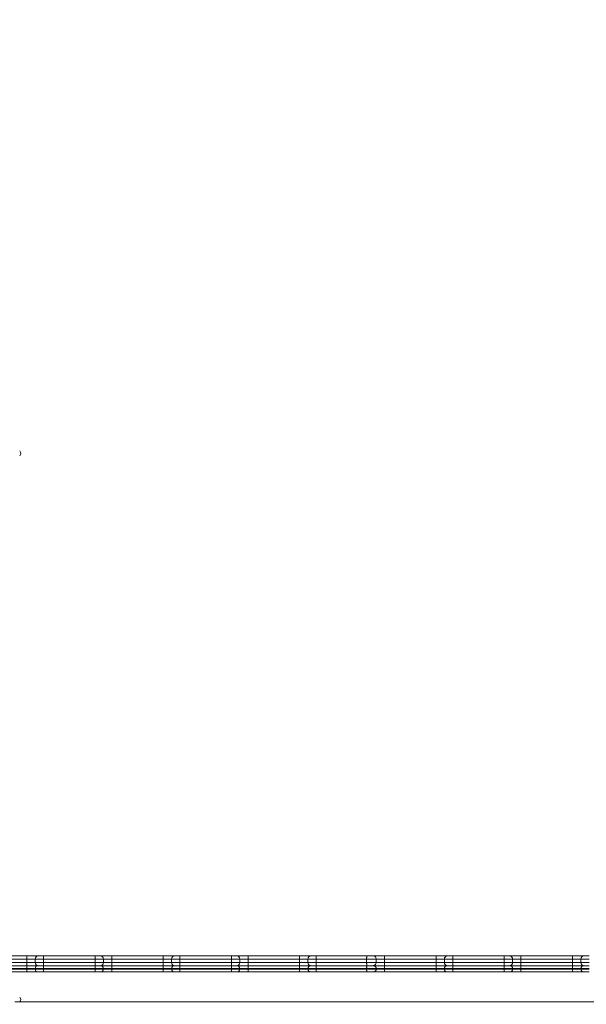
# Model space of a CAD drawing. Units: millimetres. Extents: x 145 to 385, y 13 to 366.
# Drawn here: x 270 to 304, y 89 to 148 of the extents above; entities that cross this region are included whole.
import ezdxf

# ---------------------------------------------------------------- set-up
doc = ezdxf.new("R2010")
doc.units = ezdxf.units.MM
doc.styles.add('SLDTEXTSTYLE0', font='TXT', dxfattribs={"width": 0.663})
doc.dimstyles.new('SLDDIMSTYLE1', dxfattribs={"dimtxt": 8.601025, "dimasz": 8, "dimexe": 0, "dimexo": 0.0625, "dimgap": 2.150256, "dimtad": 0, "dimlfac": 40, "dimrnd": 1e-09, "dimzin": 12, "dimdsep": 46, "dimtxsty": 'SLDTEXTSTYLE0', "dimsah": 1, "dimcen": 0.09, "dimadec": 0, "dimazin": 0, "dimtfac": 1, "dimtofl": 0, "dimtmove": 0, "dimatfit": 3, "dimfxl": 0, "dimfrac": 2, "dimtolj": 1, "dimtzin": 12, "dimarcsym": 0})

# ---------------------------------------------------------------- blocks, each defined once
blk = doc.blocks.new('*D4')
at = {"color": 7, "linetype": 'Continuous', "lineweight": 0}
for p, q in [((185.251, 249.927), (149.751, 249.927)), ((150.751, 249.927), (150.751, 160.056)), ((150.751, 41.611), (150.751, 131.483)), ((324.751, 41.611), (149.751, 41.611))]:
    blk.add_line(p, q, dxfattribs=at)
for points in [[(150.751, 249.927), (149.251, 241.927), (152.251, 241.927)], [(150.751, 41.611), (152.251, 49.611), (149.251, 49.611)]]:
    blk.add_solid(points, dxfattribs=at)
at = {"color": 7, "linetype": 'Continuous', "lineweight": 0, "insert": (145.51, 133.07), "char_height": 9.525, "attachment_point": 1, "rotation": 90, "style": 'SLDTEXTSTYLE0'}
blk.add_mtext('8350', dxfattribs=at)
blk = doc.blocks.new('*D5')
at = {"color": 7, "linetype": 'Continuous', "lineweight": 0}
for p, q in [((337.383, 189.785), (361.59, 189.785)), ((360.59, 189.785), (360.59, 153.798)), ((360.59, 89.237), (360.59, 125.225)), ((269.883, 89.237), (361.59, 89.237))]:
    blk.add_line(p, q, dxfattribs=at)
for points in [[(360.59, 189.785), (359.09, 181.785), (362.09, 181.785)], [(360.59, 89.237), (362.09, 97.237), (359.09, 97.237)]]:
    blk.add_solid(points, dxfattribs=at)
at = {"color": 7, "linetype": 'Continuous', "lineweight": 0, "insert": (355.349, 126.812), "char_height": 9.525, "attachment_point": 1, "rotation": 90, "style": 'SLDTEXTSTYLE0'}
blk.add_mtext('4050', dxfattribs=at)
blk = doc.blocks.new('*D6')
at = {"color": 7, "linetype": 'Continuous', "lineweight": 0}
for p, q in [((236.977, 122.144), (236.977, 216.753)), ((337.525, 189.643), (337.525, 216.753)), ((236.977, 215.753), (272.964, 215.753)), ((337.525, 215.753), (301.537, 215.753))]:
    blk.add_line(p, q, dxfattribs=at)
for points in [[(236.977, 215.753), (244.977, 214.253), (244.977, 217.253)], [(337.525, 215.753), (329.525, 217.253), (329.525, 214.253)]]:
    blk.add_solid(points, dxfattribs=at)
at = {"color": 7, "linetype": 'Continuous', "lineweight": 0, "insert": (274.552, 220.994), "char_height": 9.525, "attachment_point": 1, "style": 'SLDTEXTSTYLE0'}
blk.add_mtext('4050', dxfattribs=at)

msp = doc.modelspace()

# ---------------------------------------------------------------- linework, layer by layer
at = {"color": 7, "linetype": 'Continuous', "lineweight": 15}
for p, q in [((268.38734, 92.01111), (270.59179, 92.01111)), ((270.59179, 92.01111), (270.59179, 91.8111)), ((270.59179, 92.01111), (271.29179, 92.01111)), ((271.09179, 91.8111), (270.59179, 91.8111)), ((270.59179, 91.61111), (270.59179, 91.8111)), ((270.59179, 91.61111), (271.09179, 91.61111)), ((270.59179, 91.61111), (270.59179, 91.41111)), ((271.59179, 91.8111), (271.09179, 91.8111)), ((271.09179, 91.61111), (271.09179, 91.8111)), ((271.09179, 91.61111), (271.59179, 91.61111)), ((271.29179, 92.01111), (271.59179, 92.01111)), ((271.59179, 92.01111), (274.6827, 92.01111)), ((271.59179, 92.01111), (271.59179, 91.8111)), ((274.6827, 91.8111), (271.59179, 91.8111)), ((271.59179, 91.61111), (271.59179, 91.8111)), ((271.59179, 91.61111), (274.6827, 91.61111)), ((271.59179, 91.61111), (271.59179, 91.41111)), ((274.6827, 92.01111), (274.6827, 91.8111)), ((274.6827, 92.01111), (274.9827, 92.01111)), ((275.1827, 91.8111), (274.6827, 91.8111)), ((274.6827, 91.61111), (274.6827, 91.8111)), ((274.6827, 91.61111), (275.1827, 91.61111)), ((274.6827, 91.61111), (274.6827, 91.41111)), ((274.9827, 92.01111), (275.6827, 92.01111)), ((275.1827, 91.61111), (275.1827, 91.8111)), ((275.6827, 91.8111), (275.1827, 91.8111)), ((275.1827, 91.61111), (275.6827, 91.61111)), ((275.6827, 92.01111), (275.6827, 91.8111)), ((275.6827, 92.01111), (278.77361, 92.01111)), ((275.6827, 91.61111), (275.6827, 91.8111)), ((278.77361, 91.8111), (275.6827, 91.8111)), ((275.6827, 91.61111), (275.6827, 91.41111)), ((275.6827, 91.61111), (278.77361, 91.61111)), ((278.77361, 92.01111), (278.77361, 91.8111)), ((278.77361, 92.01111), (279.47361, 92.01111)), ((279.27361, 91.8111), (278.77361, 91.8111)), ((278.77361, 91.61111), (278.77361, 91.8111)), ((278.77361, 91.61111), (279.27361, 91.61111)), ((278.77361, 91.61111), (278.77361, 91.41111)), ((279.77361, 91.8111), (279.27361, 91.8111)), ((279.27361, 91.61111), (279.27361, 91.8111)), ((279.27361, 91.61111), (279.77361, 91.61111)), ((279.47361, 92.01111), (279.77361, 92.01111)), ((279.77361, 92.01111), (282.86452, 92.01111)), ((279.77361, 92.01111), (279.77361, 91.8111)), ((282.86452, 91.8111), (279.77361, 91.8111)), ((279.77361, 91.61111), (279.77361, 91.8111)), ((279.77361, 91.61111), (282.86452, 91.61111)), ((279.77361, 91.61111), (279.77361, 91.41111)), ((282.86452, 92.01111), (283.16452, 92.01111)), ((282.86452, 92.01111), (282.86452, 91.8111)), ((283.36452, 91.8111), (282.86452, 91.8111)), ((282.86452, 91.61111), (282.86452, 91.8111)), ((282.86452, 91.61111), (283.36452, 91.61111)), ((282.86452, 91.61111), (282.86452, 91.41111)), ((283.16452, 92.01111), (283.8615, 92.01111)), ((283.36452, 91.61111), (283.36452, 91.8111)), ((283.86196, 91.8111), (283.36452, 91.8111)), ((283.36452, 91.61111), (283.86196, 91.61111)), ((283.8615, 92.01111), (286.95543, 92.01111)), ((283.86196, 91.61111), (283.86196, 91.8111)), ((286.95543, 91.8111), (283.86196, 91.8111)), ((283.86196, 91.61111), (286.95543, 91.61111)), ((286.95543, 92.01111), (286.95543, 91.8111)), ((286.95543, 92.01111), (287.65543, 92.01111)), ((287.45543, 91.8111), (286.95543, 91.8111)), ((286.95543, 91.61111), (286.95543, 91.8111)), ((286.95543, 91.61111), (287.45543, 91.61111)), ((286.95543, 91.61111), (286.95543, 91.41111)), ((287.95543, 91.8111), (287.45543, 91.8111)), ((287.45543, 91.61111), (287.45543, 91.8111)), ((287.45543, 91.61111), (287.95543, 91.61111)), ((287.65543, 92.01111), (287.95543, 92.01111)), ((287.95543, 92.01111), (287.95543, 91.8111)), ((287.95543, 92.01111), (290.99086, 92.01111)), ((290.97459, 91.8111), (287.95543, 91.8111)), ((287.95543, 91.61111), (287.95543, 91.8111)), ((287.95543, 91.61111), (290.97459, 91.61111)), ((287.95543, 91.61111), (287.95543, 91.41111)), ((290.97459, 91.61111), (290.97459, 91.8111)), ((290.99086, 92.01111), (291.34634, 92.01111)), ((291.34634, 92.01111), (292.04332, 92.01111)), ((291.54636, 91.61111), (291.54636, 91.8111)), ((292.04332, 92.01111), (295.13725, 92.01111)), ((292.04378, 91.61111), (292.04378, 91.8111)), ((295.13725, 91.8111), (292.04378, 91.8111)), ((292.04378, 91.61111), (295.13725, 91.61111)), ((295.13725, 91.8111), (295.13725, 92.01111)), ((295.13725, 92.01111), (295.83725, 92.01111)), ((295.63725, 91.8111), (295.13725, 91.8111)), ((295.13725, 91.61111), (295.13725, 91.8111)), ((295.13725, 91.61111), (295.63725, 91.61111)), ((295.13725, 91.41111), (295.13725, 91.61111)), ((296.13725, 91.8111), (295.63725, 91.8111)), ((295.63725, 91.61111), (295.63725, 91.8111)), ((295.63725, 91.61111), (296.13725, 91.61111)), ((295.83725, 92.01111), (296.13725, 92.01111)), ((296.13725, 91.8111), (296.13725, 92.01111)), ((296.13725, 92.01111), (299.22815, 92.01111)), ((299.22815, 91.8111), (296.13725, 91.8111)), ((296.13725, 91.61111), (296.13725, 91.8111)), ((296.13725, 91.61111), (299.22815, 91.61111)), ((296.13725, 91.41111), (296.13725, 91.61111)), ((299.22815, 91.8111), (299.22815, 92.01111)), ((299.22815, 92.01111), (299.52815, 92.01111)), ((299.72815, 91.8111), (299.22815, 91.8111)), ((299.22815, 91.61111), (299.22815, 91.8111)), ((299.22815, 91.61111), (299.72815, 91.61111)), ((299.22815, 91.41111), (299.22815, 91.61111)), ((299.52815, 92.01111), (300.22815, 92.01111)), ((299.72815, 91.61111), (299.72815, 91.8111)), ((300.22815, 91.8111), (299.72815, 91.8111)), ((299.72815, 91.61111), (300.22815, 91.61111)), ((300.22815, 91.8111), (300.22815, 92.01111)), ((300.22815, 92.01111), (303.31906, 92.01111)), ((300.22815, 91.61111), (300.22815, 91.8111)), ((303.31906, 91.8111), (300.22815, 91.8111)), ((300.22815, 91.41111), (300.22815, 91.61111)), ((300.22815, 91.61111), (303.31906, 91.61111)), ((303.31906, 91.8111), (303.31906, 92.01111)), ((303.31906, 92.01111), (304.01906, 92.01111)), ((303.81906, 91.8111), (303.31906, 91.8111)), ((303.31906, 91.61111), (303.31906, 91.8111)), ((303.31906, 91.61111), (303.81906, 91.61111)), ((303.31906, 91.41111), (303.31906, 91.61111)), ((304.31906, 91.8111), (303.81906, 91.8111)), ((303.81906, 91.61111), (303.81906, 91.8111)), ((303.81906, 91.61111), (304.31906, 91.61111)), ((304.01906, 92.01111), (304.31906, 92.01111)), ((268.42225, 91.41111), (270.59179, 91.41111)), ((270.59179, 91.03611), (268.65015, 91.03611)), ((270.59179, 91.41111), (270.59179, 91.23611)), ((270.59179, 91.41111), (271.26679, 91.41111)), ((271.09179, 91.23611), (270.59179, 91.23611)), ((270.59179, 91.21111), (270.59179, 91.23611)), ((270.59179, 91.21111), (271.09179, 91.21111)), ((270.59179, 91.21111), (270.59179, 91.03611)), ((271.26679, 91.03611), (270.59179, 91.03611)), ((271.59179, 91.23611), (271.09179, 91.23611)), ((271.09179, 91.21111), (271.09179, 91.23611)), ((271.09179, 91.21111), (271.59179, 91.21111)), ((271.26679, 91.41111), (271.59179, 91.41111)), ((271.59179, 91.03611), (271.26679, 91.03611)), ((271.59179, 91.41111), (274.6827, 91.41111)), ((271.59179, 91.41111), (271.59179, 91.23611)), ((274.6827, 91.23611), (271.59179, 91.23611)), ((271.59179, 91.21111), (271.59179, 91.23611)), ((271.59179, 91.21111), (274.6827, 91.21111)), ((271.59179, 91.21111), (271.59179, 91.03611)), ((274.6827, 91.03611), (271.59179, 91.03611)), ((274.6827, 91.41111), (275.0077, 91.41111)), ((274.6827, 91.41111), (274.6827, 91.23611)), ((275.1827, 91.23611), (274.6827, 91.23611)), ((274.6827, 91.21111), (274.6827, 91.23611)), ((274.6827, 91.21111), (275.1827, 91.21111)), ((274.6827, 91.21111), (274.6827, 91.03611)), ((275.0077, 91.03611), (274.6827, 91.03611)), ((275.0077, 91.41111), (275.6827, 91.41111)), ((275.6827, 91.03611), (275.0077, 91.03611)), ((275.1827, 91.21111), (275.1827, 91.23611)), ((275.6827, 91.23611), (275.1827, 91.23611)), ((275.1827, 91.21111), (275.6827, 91.21111)), ((275.6827, 91.41111), (275.6827, 91.23611)), ((275.6827, 91.41111), (278.77361, 91.41111)), ((275.6827, 91.21111), (275.6827, 91.23611)), ((278.77361, 91.23611), (275.6827, 91.23611)), ((275.6827, 91.21111), (275.6827, 91.03611)), ((275.6827, 91.21111), (278.77361, 91.21111)), ((278.77361, 91.03611), (275.6827, 91.03611)), ((278.77361, 91.41111), (278.77361, 91.23611)), ((278.77361, 91.41111), (279.44861, 91.41111)), ((279.27361, 91.23611), (278.77361, 91.23611)), ((278.77361, 91.21111), (278.77361, 91.23611)), ((278.77361, 91.21111), (279.27361, 91.21111)), ((278.77361, 91.21111), (278.77361, 91.03611)), ((279.44861, 91.03611), (278.77361, 91.03611)), ((279.77361, 91.23611), (279.27361, 91.23611)), ((279.27361, 91.21111), (279.27361, 91.23611)), ((279.27361, 91.21111), (279.77361, 91.21111)), ((279.44861, 91.41111), (279.77361, 91.41111)), ((279.77361, 91.03611), (279.44861, 91.03611)), ((279.77361, 91.41111), (282.86452, 91.41111)), ((279.77361, 91.41111), (279.77361, 91.23611)), ((282.86452, 91.23611), (279.77361, 91.23611)), ((279.77361, 91.21111), (279.77361, 91.23611)), ((279.77361, 91.21111), (282.86452, 91.21111)), ((279.77361, 91.21111), (279.77361, 91.03611)), ((282.86452, 91.03611), (279.77361, 91.03611)), ((282.86452, 91.41111), (283.18952, 91.41111)), ((282.86452, 91.41111), (282.86452, 91.23611)), ((283.36452, 91.23611), (282.86452, 91.23611)), ((282.86452, 91.21111), (282.86452, 91.23611)), ((282.86452, 91.21111), (283.36452, 91.21111)), ((282.86452, 91.21111), (282.86452, 91.03611)), ((283.18952, 91.03611), (282.86452, 91.03611)), ((283.18952, 91.41111), (283.86155, 91.41111)), ((283.86155, 91.03611), (283.18952, 91.03611)), ((283.36452, 91.21111), (283.36452, 91.23611)), ((283.86196, 91.23611), (283.36452, 91.23611)), ((283.36452, 91.21111), (283.86196, 91.21111)), ((283.86155, 91.41111), (286.95543, 91.41111)), ((286.95543, 91.03611), (283.86155, 91.03611)), ((283.86196, 91.21111), (283.86196, 91.23611)), ((286.95543, 91.23611), (283.86196, 91.23611)), ((283.86196, 91.21111), (286.95543, 91.21111)), ((286.95543, 91.41111), (286.95543, 91.23611)), ((286.95543, 91.41111), (287.63043, 91.41111)), ((287.45543, 91.23611), (286.95543, 91.23611)), ((286.95543, 91.21111), (286.95543, 91.23611)), ((286.95543, 91.21111), (287.45543, 91.21111)), ((286.95543, 91.21111), (286.95543, 91.03611)), ((287.63043, 91.03611), (286.95543, 91.03611)), ((287.95543, 91.23611), (287.45543, 91.23611)), ((287.45543, 91.21111), (287.45543, 91.23611)), ((287.45543, 91.21111), (287.95543, 91.21111)), ((287.63043, 91.41111), (287.95543, 91.41111)), ((287.95543, 91.03611), (287.63043, 91.03611)), ((287.95543, 91.41111), (287.95543, 91.23611)), ((287.95543, 91.41111), (290.98858, 91.41111)), ((290.97459, 91.23611), (287.95543, 91.23611)), ((287.95543, 91.21111), (287.95543, 91.23611)), ((287.95543, 91.21111), (287.95543, 91.03611)), ((287.95543, 91.21111), (290.97459, 91.21111)), ((290.98858, 91.03611), (287.95543, 91.03611)), ((290.97459, 91.21111), (290.97459, 91.23611)), ((290.98858, 91.41111), (291.37134, 91.41111)), ((291.37134, 91.03611), (290.98858, 91.03611)), ((291.37134, 91.41111), (292.04337, 91.41111)), ((292.04337, 91.03611), (291.37134, 91.03611)), ((291.54636, 91.21111), (291.54636, 91.23611)), ((292.04337, 91.41111), (295.13725, 91.41111)), ((295.13725, 91.03611), (292.04337, 91.03611)), ((292.04378, 91.21111), (292.04378, 91.23611)), ((295.13725, 91.23611), (292.04378, 91.23611)), ((292.04378, 91.21111), (295.13725, 91.21111)), ((295.13725, 91.23611), (295.13725, 91.41111)), ((295.13725, 91.41111), (295.81225, 91.41111)), ((295.63725, 91.23611), (295.13725, 91.23611)), ((295.13725, 91.21111), (295.13725, 91.23611)), ((295.13725, 91.21111), (295.63725, 91.21111)), ((295.13725, 91.03611), (295.13725, 91.21111)), ((295.81225, 91.03611), (295.13725, 91.03611)), ((296.13725, 91.23611), (295.63725, 91.23611)), ((295.63725, 91.21111), (295.63725, 91.23611)), ((295.63725, 91.21111), (296.13725, 91.21111)), ((295.81225, 91.41111), (296.13725, 91.41111)), ((296.13725, 91.03611), (295.81225, 91.03611)), ((296.13725, 91.23611), (296.13725, 91.41111)), ((296.13725, 91.41111), (299.22815, 91.41111)), ((299.22815, 91.23611), (296.13725, 91.23611)), ((296.13725, 91.21111), (296.13725, 91.23611)), ((296.13725, 91.03611), (296.13725, 91.21111)), ((296.13725, 91.21111), (299.22815, 91.21111)), ((299.22815, 91.03611), (296.13725, 91.03611)), ((299.22815, 91.23611), (299.22815, 91.41111)), ((299.22815, 91.41111), (299.55315, 91.41111)), ((299.72815, 91.23611), (299.22815, 91.23611)), ((299.22815, 91.21111), (299.22815, 91.23611)), ((299.22815, 91.03611), (299.22815, 91.21111)), ((299.22815, 91.21111), (299.72815, 91.21111)), ((299.55315, 91.03611), (299.22815, 91.03611)), ((299.55315, 91.41111), (300.22815, 91.41111)), ((300.22815, 91.03611), (299.55315, 91.03611)), ((299.72815, 91.21111), (299.72815, 91.23611)), ((300.22815, 91.23611), (299.72815, 91.23611)), ((299.72815, 91.21111), (300.22815, 91.21111)), ((300.22815, 91.23611), (300.22815, 91.41111)), ((300.22815, 91.41111), (303.31906, 91.41111)), ((300.22815, 91.21111), (300.22815, 91.23611)), ((303.31906, 91.23611), (300.22815, 91.23611)), ((300.22815, 91.03611), (300.22815, 91.21111)), ((300.22815, 91.21111), (303.31906, 91.21111)), ((303.31906, 91.03611), (300.22815, 91.03611)), ((303.31906, 91.23611), (303.31906, 91.41111)), ((303.31906, 91.41111), (303.99406, 91.41111)), ((303.81906, 91.23611), (303.31906, 91.23611)), ((303.31906, 91.21111), (303.31906, 91.23611)), ((303.31906, 91.03611), (303.31906, 91.21111)), ((303.31906, 91.21111), (303.81906, 91.21111)), ((303.99406, 91.03611), (303.31906, 91.03611)), ((304.31906, 91.23611), (303.81906, 91.23611)), ((303.81906, 91.21111), (303.81906, 91.23611)), ((303.81906, 91.21111), (304.31906, 91.21111)), ((303.99406, 91.41111), (304.31906, 91.41111)), ((304.31906, 91.03611), (303.99406, 91.03611))]:
    msp.add_line(p, q, dxfattribs=at)
at = {"color": 8, "linetype": 'Continuous', "lineweight": 15}
for p, q in [((270.59179, 91.8111), (268.43294, 91.8111)), ((268.47707, 91.61111), (270.59179, 91.61111)), ((291.54636, 91.8111), (290.97459, 91.8111)), ((290.97459, 91.61111), (291.54636, 91.61111)), ((292.04378, 91.8111), (291.54636, 91.8111)), ((291.54636, 91.61111), (292.04378, 91.61111)), ((270.59179, 91.23611), (268.45014, 91.23611)), ((268.47515, 91.21111), (270.59179, 91.21111)), ((291.54636, 91.23611), (290.97459, 91.23611)), ((290.97459, 91.21111), (291.54636, 91.21111)), ((292.04378, 91.23611), (291.54636, 91.23611)), ((291.54636, 91.21111), (292.04378, 91.21111))]:
    msp.add_line(p, q, dxfattribs=at)
at = {"color": 7, "linetype": 'Continuous', "lineweight": 15}
for centre, radius, start, end in [((270.02469, 122.1435), 0.2, 315, 45), ((271.29179, 91.81111), 0.2, 90, 180), ((271.29179, 91.61111), 0.2, 180, 270), ((274.9827, 91.81111), 0.2, 0, 90), ((274.9827, 91.61111), 0.2, 270, 0), ((279.47361, 91.81111), 0.2, 90, 180), ((279.47361, 91.61111), 0.2, 180, 270), ((283.16452, 91.81111), 0.2, 0, 90), ((283.16452, 91.61111), 0.2, 270, 0), ((287.65543, 91.81111), 0.2, 90, 180), ((287.65543, 91.61111), 0.2, 180, 270), ((295.83725, 91.81111), 0.2, 90, 180), ((295.83725, 91.61111), 0.2, 180, 270), ((299.52815, 91.81111), 0.2, 0, 90), ((299.52815, 91.61111), 0.2, 270, 0), ((304.01906, 91.81111), 0.2, 90, 180), ((304.01906, 91.61111), 0.2, 180, 270), ((271.26679, 91.23611), 0.175, 90, 180), ((271.26679, 91.21111), 0.175, 180, 270), ((275.0077, 91.23611), 0.175, 0, 90), ((275.0077, 91.21111), 0.175, 270, 0), ((279.44861, 91.23611), 0.175, 90, 180), ((279.44861, 91.21111), 0.175, 180, 270), ((283.18952, 91.23611), 0.175, 0, 90), ((283.18952, 91.21111), 0.175, 270, 0), ((287.63043, 91.23611), 0.175, 90, 180), ((287.63043, 91.21111), 0.175, 180, 270), ((295.81225, 91.23611), 0.175, 90, 180), ((295.81225, 91.21111), 0.175, 180, 270), ((299.55315, 91.23611), 0.175, 0, 90), ((299.55315, 91.21111), 0.175, 270, 0), ((303.99406, 91.23611), 0.175, 90, 180), ((303.99406, 91.21111), 0.175, 180, 270), ((270.02469, 89.37873), 0.2, 315, 45)]:
    msp.add_arc(centre, radius, start, end, dxfattribs=at)
for points, knots in [([(283.8615, 92.01111), (283.8615, 92.01109), (283.86153, 92.01092), (283.86162, 92.00607), (283.86174, 91.98397), (283.86186, 91.93844), (283.86195, 91.87858), (283.86196, 91.8336), (283.86196, 91.8111)], [0, 0, 0, 0, 0.02176696, 0.14132324, 0.35597739, 0.57065362, 0.78530987, 1, 1, 1, 1]), ([(283.86196, 91.61111), (283.86196, 91.58862), (283.86195, 91.54364), (283.86186, 91.48379), (283.86174, 91.43826), (283.86162, 91.41613), (283.86153, 91.4113), (283.8615, 91.41114), (283.8615, 91.41111)], [0, 0, 0, 0, 0.21465856, 0.4293208, 0.64400303, 0.85867766, 0.97823244, 1, 1, 1, 1]), ([(290.97459, 91.8111), (290.97475, 91.83355), (290.97506, 91.87843), (290.97758, 91.9382), (290.98146, 91.98367), (290.98611, 92.00688), (290.98941, 92.01095), (290.99083, 92.01111), (290.99086, 92.01111)], [0, 0, 0, 0, 0.21387913, 0.4277457, 0.64184958, 0.85645719, 0.99667983, 1, 1, 1, 1]), ([(290.99086, 91.41111), (290.99083, 91.41111), (290.98941, 91.4111), (290.98611, 91.41547), (290.98146, 91.43852), (290.97758, 91.48403), (290.97506, 91.54378), (290.97475, 91.58866), (290.97459, 91.61111)], [0, 0, 0, 0, 0.00332002, 0.14354998, 0.35816214, 0.57224524, 0.78611633, 1, 1, 1, 1]), ([(291.54633, 91.8111), (291.54413, 91.8336), (291.53971, 91.87858), (291.50522, 91.93844), (291.45448, 91.98397), (291.39945, 92.00646), (291.36236, 92.01102), (291.34763, 92.01111), (291.34634, 92.01111)], [0, 0, 0, 0, 0.21469627, 0.42936421, 0.6440443, 0.85870894, 0.98764271, 1, 1, 1, 1]), ([(291.34634, 91.41111), (291.34763, 91.41112), (291.36236, 91.4112), (291.39945, 91.41575), (291.45448, 91.43826), (291.50522, 91.48379), (291.53971, 91.54364), (291.54413, 91.58862), (291.54633, 91.61111)], [0, 0, 0, 0, 0.01235763, 0.14129039, 0.35597546, 0.57066148, 0.78533536, 1, 1, 1, 1]), ([(292.04378, 91.8111), (292.04378, 91.8336), (292.04376, 91.87858), (292.04368, 91.93844), (292.04356, 91.98397), (292.04343, 92.00607), (292.04335, 92.01092), (292.04332, 92.01109), (292.04332, 92.01111)], [0, 0, 0, 0, 0.21469013, 0.42934638, 0.6440226, 0.85867676, 0.97823303, 1, 1, 1, 1]), ([(292.04332, 91.41111), (292.04332, 91.41114), (292.04335, 91.4113), (292.04343, 91.41613), (292.04356, 91.43826), (292.04368, 91.48379), (292.04376, 91.54364), (292.04378, 91.58862), (292.04378, 91.61111)], [0, 0, 0, 0, 0.02176758, 0.14132234, 0.35599698, 0.57067919, 0.78534144, 1, 1, 1, 1]), ([(283.86155, 91.41111), (283.86156, 91.41108), (283.86158, 91.41092), (283.86166, 91.40667), (283.86177, 91.38736), (283.86187, 91.34752), (283.86195, 91.29514), (283.86196, 91.25579), (283.86196, 91.23611)], [0, 0, 0, 0, 0.02306174, 0.14132575, 0.35599543, 0.57068152, 0.78533839, 1, 1, 1, 1]), ([(283.86196, 91.21111), (283.86196, 91.19143), (283.86195, 91.15208), (283.86187, 91.0997), (283.86177, 91.05986), (283.86166, 91.04058), (283.86158, 91.03627), (283.86156, 91.03613), (283.86155, 91.03611)], [0, 0, 0, 0, 0.21465861, 0.42935059, 0.64400473, 0.85867141, 0.97693936, 1, 1, 1, 1]), ([(290.97459, 91.23611), (290.97473, 91.25575), (290.975, 91.29503), (290.9772, 91.34731), (290.98057, 91.38713), (290.98455, 91.40729), (290.98737, 91.41112), (290.98855, 91.41111), (290.98858, 91.41111)], [0, 0, 0, 0, 0.21388616, 0.42779547, 0.64189578, 0.85653482, 0.99637894, 1, 1, 1, 1]), ([(290.98858, 91.03611), (290.98855, 91.03611), (290.98737, 91.0361), (290.98455, 91.03994), (290.98057, 91.06009), (290.9772, 91.09991), (290.975, 91.1522), (290.97473, 91.19147), (290.97459, 91.21111)], [0, 0, 0, 0, 0.00362106, 0.14346518, 0.35810422, 0.57220453, 0.78611384, 1, 1, 1, 1]), ([(291.54633, 91.23611), (291.5444, 91.25579), (291.54053, 91.29514), (291.51036, 91.34752), (291.46596, 91.38736), (291.41791, 91.407), (291.38546, 91.41103), (291.37257, 91.4111), (291.37134, 91.41111)], [0, 0, 0, 0, 0.21466857, 0.42933158, 0.64401995, 0.8586992, 0.9865087, 1, 1, 1, 1]), ([(291.37134, 91.03611), (291.37257, 91.03612), (291.38546, 91.0362), (291.41791, 91.04022), (291.46596, 91.05987), (291.51036, 91.0997), (291.54053, 91.15208), (291.5444, 91.19143), (291.54633, 91.21111)], [0, 0, 0, 0, 0.01349118, 0.14129951, 0.3559768, 0.57063425, 0.78533339, 1, 1, 1, 1]), ([(292.04378, 91.23611), (292.04378, 91.25579), (292.04377, 91.29514), (292.04369, 91.34752), (292.04358, 91.38736), (292.04347, 91.40667), (292.0434, 91.41092), (292.04337, 91.41108), (292.04337, 91.41111)], [0, 0, 0, 0, 0.2146616, 0.42931848, 0.64400458, 0.85867425, 0.97693824, 1, 1, 1, 1]), ([(292.04337, 91.03611), (292.04337, 91.03613), (292.0434, 91.03627), (292.04347, 91.04058), (292.04358, 91.05986), (292.04369, 91.0997), (292.04377, 91.15208), (292.04378, 91.19143), (292.04378, 91.21111)], [0, 0, 0, 0, 0.02306066, 0.14132859, 0.35599526, 0.57064942, 0.78534139, 1, 1, 1, 1])]:
    msp.add_open_spline(points, degree=3, knots=knots, dxfattribs=at)

# ---------------------------------------------------------------- dimensions: what is measured, and where the dimension line sits
at = {"color": 7, "linetype": 'Continuous', "lineweight": 0}
for base, p1, p2, picture, middle in [((150.75088, 249.92717), (324.75088, 41.61111), (185.25088, 249.92717), '*D4', (150.75088, 145.76914)), ((360.58981, 189.78492), (269.88327, 89.2373), (337.38327, 189.78492), '*D5', (360.58981, 139.51111))]:
    dim = msp.add_linear_dim(base=base, p1=p1, p2=p2, angle=90, dimstyle='SLDDIMSTYLE1', dxfattribs=at)
    dim.commit()
    dim.dimension.update_dxf_attribs({"geometry": picture, "text_midpoint": middle, "dimtype": 160})
dim = msp.add_linear_dim(base=(236.97704, 215.7531), p1=(337.52469, 189.6435), p2=(236.97704, 122.14353), dimstyle='SLDDIMSTYLE1', dxfattribs=at)
dim.commit()
dim.dimension.update_dxf_attribs({"geometry": '*D6', "text_midpoint": (287.25086, 215.7531), "dimtype": 160})

doc.saveas('drawing.dxf')
